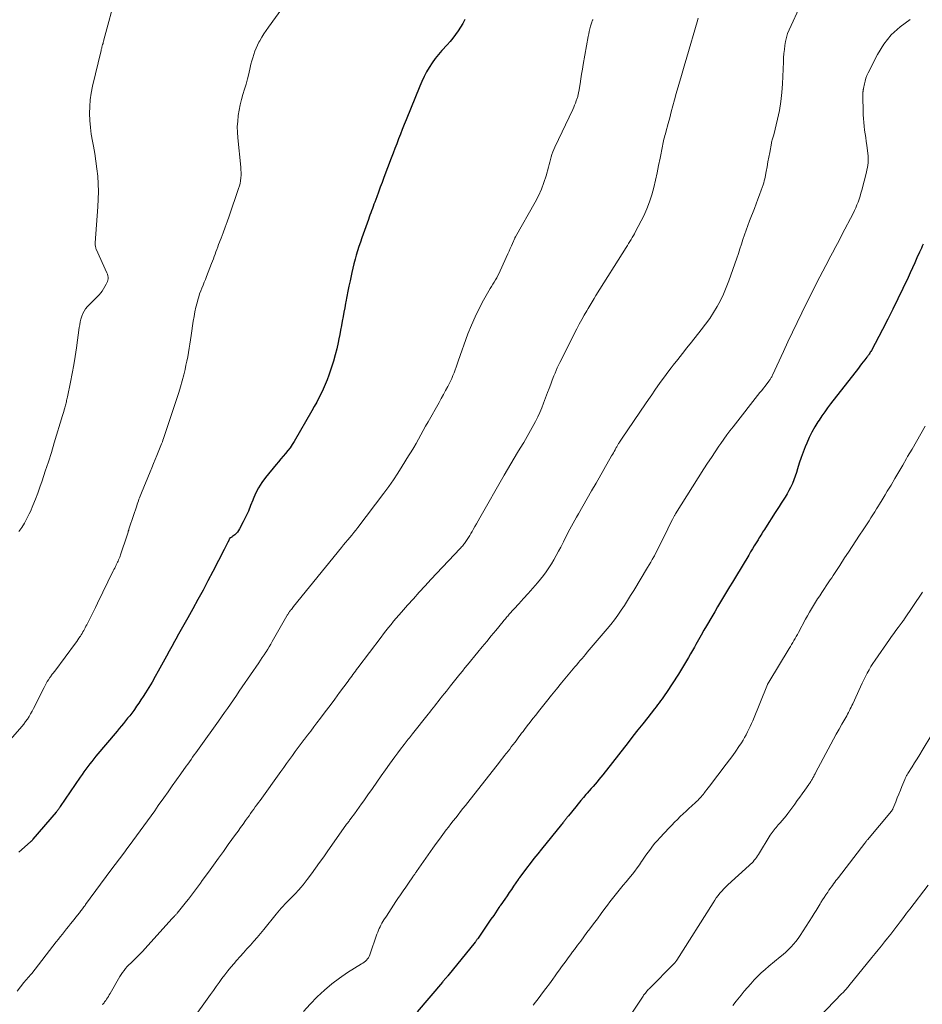
# Model space of a CAD drawing. Units: feet. Extents: x 1980000 to 1985031, y 550000 to 555000.
# Drawn here: x 1980212 to 1980395, y 550253 to 550452 of the extents above; entities that cross this region are included whole.
import ezdxf

# ---------------------------------------------------------------- set-up
doc = ezdxf.new("R2010")
doc.units = ezdxf.units.FT
doc.header["$LTSCALE"] = 100
doc.header["$MEASUREMENT"] = 0
doc.layers.add('CONTOUR INDEX', color=32, linetype='Continuous', lineweight=25)
doc.layers.add('CONTOUR INTERMEDIATE', color=40, linetype='Continuous', lineweight=15)

msp = doc.modelspace()

# ---------------------------------------------------------------- linework, layer by layer
at = {"layer": 'CONTOUR INDEX', "flags": 128}
for points, elevation in [([(1980302.33, 550451.88), (1980301.93, 550451.09), (1980301.48, 550450.33), (1980301, 550449.58), (1980300.47, 550448.86), (1980299.94, 550448.15), (1980299.37, 550447.47), (1980298.78, 550446.8), (1980297.69, 550445.61), (1980297, 550444.81), (1980296.33, 550443.98), (1980295.72, 550443.11), (1980295.14, 550442.22), (1980294.61, 550441.29), (1980294.1, 550440.35), (1980293.65, 550439.39), (1980293.22, 550438.42), (1980290.46, 550431.6), (1980290.07, 550430.63), (1980289.69, 550429.67), (1980289.31, 550428.71), (1980288.94, 550427.74), (1980288.56, 550426.77), (1980288.2, 550425.8), (1980287.83, 550424.83), (1980287.46, 550423.86), (1980285.97, 550419.91), (1980285.61, 550418.94), (1980285.24, 550417.97), (1980284.88, 550417), (1980284.52, 550416.03), (1980284.13, 550414.96), (1980283.97, 550414.52), (1980283.81, 550414.08), (1980283.64, 550413.64), (1980283.48, 550413.21), (1980283.32, 550412.77), (1980283.16, 550412.33), (1980283.01, 550411.89), (1980282.85, 550411.45), (1980281.52, 550407.71), (1980281.22, 550406.85), (1980280.93, 550405.99), (1980280.66, 550405.13), (1980280.4, 550404.26), (1980280.15, 550403.39), (1980279.92, 550402.51), (1980279.71, 550401.63), (1980279.51, 550400.75), (1980279.14, 550399.02), (1980278.91, 550397.97), (1980278.7, 550396.92), (1980278.49, 550395.87), (1980278.29, 550394.82), (1980278.23, 550394.52), (1980278.06, 550393.61), (1980277.89, 550392.71), (1980277.73, 550391.8), (1980277.57, 550390.9), (1980277.4, 550389.99), (1980277.23, 550389.09), (1980277.06, 550388.18), (1980276.88, 550387.28), (1980276.73, 550386.55), (1980276.45, 550385.29), (1980276.13, 550384.04), (1980275.77, 550382.8), (1980275.38, 550381.57), (1980274.82, 550379.93), (1980274.48, 550378.99), (1980274.12, 550378.07), (1980273.72, 550377.16), (1980273.3, 550376.26), (1980272.85, 550375.37), (1980272.39, 550374.49), (1980271.91, 550373.62), (1980271.42, 550372.76), (1980267.8, 550366.53), (1980267.42, 550365.91), (1980267.01, 550365.29), (1980266.56, 550364.71), (1980266.1, 550364.13), (1980265.62, 550363.57), (1980265.14, 550363.01), (1980264.66, 550362.44), (1980264.19, 550361.87), (1980262.05, 550359.26), (1980261.29, 550358.24), (1980260.6, 550357.17), (1980260.03, 550356.04), (1980259.53, 550354.87), (1980259.47, 550354.71), (1980259.03, 550353.59), (1980258.57, 550352.48), (1980258.07, 550351.39), (1980257.55, 550350.31), (1980256.81, 550348.86), (1980256.61, 550348.53), (1980256.39, 550348.22), (1980256.12, 550347.94), (1980255.83, 550347.69), (1980255.42, 550347.39), (1980255.31, 550347.31), (1980255.2, 550347.22), (1980255.09, 550347.14), (1980254.97, 550347.05), (1980254.78, 550346.9), (1980254.77, 550346.89), (1980254.74, 550346.86), (1980254.73, 550346.84), (1980254.69, 550346.77), (1980254.68, 550346.75), (1980254.67, 550346.73), (1980254.66, 550346.71), (1980254.66, 550346.69), (1980254.63, 550346.6), (1980254.62, 550346.58), (1980254.61, 550346.56), (1980254.6, 550346.54), (1980254.6, 550346.52), (1980254.56, 550346.44), (1980254.53, 550346.38), (1980254.5, 550346.32), (1980254.47, 550346.26), (1980254.45, 550346.2), (1980254.23, 550345.78), (1980254.09, 550345.51), (1980253.95, 550345.24), (1980253.81, 550344.97), (1980253.68, 550344.7), (1980251.38, 550340.22), (1980250.4, 550338.33), (1980249.4, 550336.44), (1980248.38, 550334.57), (1980247.34, 550332.71), (1980246.31, 550330.89), (1980245.78, 550329.95), (1980245.24, 550329), (1980244.72, 550328.05), (1980244.19, 550327.1), (1980244.16, 550327.05), (1980243.62, 550326.08), (1980243.09, 550325.1), (1980242.55, 550324.12), (1980242.02, 550323.14), (1980240.35, 550320.08), (1980239.73, 550318.98), (1980239.1, 550317.89), (1980238.46, 550316.81), (1980237.8, 550315.74), (1980237.29, 550314.94), (1980236.86, 550314.28), (1980236.43, 550313.62), (1980235.98, 550312.98), (1980235.52, 550312.34), (1980235.38, 550312.14), (1980234.98, 550311.61), (1980234.58, 550311.08), (1980234.16, 550310.55), (1980233.75, 550310.03), (1980233.32, 550309.52), (1980232.9, 550309), (1980232.47, 550308.49), (1980232.04, 550307.98), (1980227.74, 550302.87), (1980227.32, 550302.36), (1980226.91, 550301.85), (1980226.5, 550301.33), (1980226.11, 550300.81), (1980225.72, 550300.28), (1980225.33, 550299.74), (1980224.96, 550299.2), (1980224.58, 550298.66), (1980220.54, 550292.69), (1980220.44, 550292.54), (1980220.34, 550292.41), (1980220.24, 550292.27), (1980220.13, 550292.13), (1980220.03, 550292), (1980219.92, 550291.86), (1980219.81, 550291.73), (1980219.7, 550291.6), (1980215.02, 550286.08), (1980214.96, 550286.01), (1980214.9, 550285.94), (1980214.83, 550285.87), (1980214.77, 550285.8), (1980214.7, 550285.73), (1980214.63, 550285.67), (1980214.57, 550285.6), (1980214.5, 550285.54), (1980212.18, 550283.46)], 880), ([(1980395.02, 550406.45), (1980394.83, 550406.05), (1980394.65, 550405.65), (1980394.47, 550405.25), (1980394.29, 550404.85), (1980393.77, 550403.66), (1980393.32, 550402.67), (1980392.87, 550401.68), (1980392.42, 550400.69), (1980391.96, 550399.71), (1980390.92, 550397.49), (1980389.92, 550395.41), (1980388.9, 550393.33), (1980387.86, 550391.27), (1980386.79, 550389.22), (1980384.55, 550384.96), (1980384.44, 550384.77), (1980384.33, 550384.58), (1980384.22, 550384.4), (1980384.1, 550384.22), (1980384.05, 550384.13), (1980383.95, 550384), (1980383.86, 550383.86), (1980383.76, 550383.73), (1980383.65, 550383.6), (1980383.21, 550383.04), (1980382.88, 550382.63), (1980382.56, 550382.22), (1980382.24, 550381.8), (1980381.91, 550381.39), (1980376.3, 550374.17), (1980375.7, 550373.37), (1980375.11, 550372.56), (1980374.54, 550371.73), (1980373.98, 550370.89), (1980373.75, 550370.53), (1980373.12, 550369.49), (1980372.52, 550368.43), (1980371.98, 550367.34), (1980371.48, 550366.22), (1980371.17, 550365.48), (1980370.73, 550364.39), (1980370.32, 550363.29), (1980369.94, 550362.17), (1980369.59, 550361.04), (1980369.38, 550360.3), (1980369.14, 550359.54), (1980368.87, 550358.8), (1980368.57, 550358.07), (1980368.24, 550357.36), (1980368.2, 550357.27), (1980367.85, 550356.61), (1980367.5, 550355.95), (1980367.12, 550355.31), (1980366.73, 550354.68), (1980366.33, 550354.05), (1980365.93, 550353.42), (1980365.52, 550352.79), (1980365.12, 550352.16), (1980363.13, 550349.07), (1980362.94, 550348.77), (1980362.75, 550348.48), (1980362.56, 550348.18), (1980362.37, 550347.88), (1980362.18, 550347.58), (1980362, 550347.28), (1980361.81, 550346.98), (1980361.63, 550346.68), (1980361.24, 550346.05), (1980360.86, 550345.43), (1980360.49, 550344.81), (1980360.11, 550344.2), (1980359.74, 550343.58), (1980357.05, 550339.12), (1980356.45, 550338.12), (1980355.84, 550337.12), (1980355.24, 550336.12), (1980354.64, 550335.12), (1980354.04, 550334.12), (1980353.45, 550333.12), (1980352.86, 550332.11), (1980352.27, 550331.11), (1980351.21, 550329.29), (1980350.66, 550328.35), (1980350.11, 550327.4), (1980349.58, 550326.44), (1980349.05, 550325.49), (1980348.76, 550324.96), (1980348.37, 550324.27), (1980347.98, 550323.57), (1980347.59, 550322.88), (1980347.19, 550322.19), (1980346.78, 550321.51), (1980346.37, 550320.83), (1980345.95, 550320.15), (1980345.52, 550319.48), (1980343.09, 550315.75), (1980342.81, 550315.33), (1980342.52, 550314.91), (1980342.23, 550314.49), (1980341.93, 550314.08), (1980341.63, 550313.67), (1980341.32, 550313.26), (1980341.01, 550312.86), (1980340.7, 550312.45), (1980339.33, 550310.72), (1980338.33, 550309.46), (1980337.34, 550308.19), (1980336.34, 550306.92), (1980335.34, 550305.66), (1980330.23, 550299.15), (1980329.85, 550298.67), (1980329.47, 550298.2), (1980329.09, 550297.73), (1980328.7, 550297.26), (1980328.3, 550296.79), (1980327.91, 550296.33), (1980327.51, 550295.87), (1980327.11, 550295.41), (1980326.84, 550295.12), (1980326.31, 550294.51), (1980325.79, 550293.9), (1980325.27, 550293.28), (1980324.76, 550292.65), (1980323.27, 550290.81), (1980323.17, 550290.68), (1980323.06, 550290.54), (1980322.95, 550290.41), (1980322.85, 550290.27), (1980322.75, 550290.14), (1980322.64, 550290.01), (1980322.53, 550289.87), (1980322.43, 550289.74), (1980322.39, 550289.7), (1980322.27, 550289.55), (1980322.15, 550289.4), (1980322.02, 550289.24), (1980321.9, 550289.09), (1980317.84, 550284.08), (1980317.08, 550283.13), (1980316.32, 550282.17), (1980315.58, 550281.21), (1980314.84, 550280.24), (1980313.45, 550278.39), (1980313.41, 550278.34), (1980313.37, 550278.29), (1980313.33, 550278.23), (1980313.3, 550278.18), (1980313.26, 550278.13), (1980313.22, 550278.07), (1980313.19, 550278.02), (1980313.15, 550277.97), (1980312.21, 550276.59), (1980311.76, 550275.94), (1980311.32, 550275.29), (1980310.87, 550274.65), (1980310.43, 550274), (1980309.63, 550272.83), (1980309.58, 550272.76), (1980309.54, 550272.7), (1980309.49, 550272.63), (1980309.45, 550272.57), (1980309.38, 550272.47), (1980309.37, 550272.46), (1980309.36, 550272.44), (1980309.35, 550272.43), (1980309.34, 550272.41), (1980309.29, 550272.35), (1980309.28, 550272.33), (1980309.27, 550272.31), (1980309.26, 550272.3), (1980309.25, 550272.28), (1980308.18, 550270.7), (1980307.63, 550269.9), (1980307.08, 550269.09), (1980306.53, 550268.29), (1980305.98, 550267.49), (1980305.01, 550266.08), (1980304.94, 550265.97), (1980304.86, 550265.87), (1980304.79, 550265.77), (1980304.71, 550265.66), (1980304.64, 550265.56), (1980304.56, 550265.46), (1980304.48, 550265.36), (1980304.4, 550265.27), (1980298.91, 550258.49), (1980298.83, 550258.4), (1980298.76, 550258.31), (1980298.69, 550258.22), (1980298.61, 550258.13), (1980298.54, 550258.04), (1980298.46, 550257.95), (1980298.39, 550257.86), (1980298.31, 550257.77), (1980298.25, 550257.69), (1980298.14, 550257.56), (1980298.03, 550257.43), (1980297.92, 550257.3), (1980297.81, 550257.17), (1980292.68, 550251.17)], 860)]:
    msp.add_lwpolyline(points, dxfattribs=dict(at, elevation=elevation))
at = {"layer": 'CONTOUR INTERMEDIATE', "flags": 128}
for points, elevation in [([(1980267.4, 550457), (1980262.65, 550450.37), (1980262.17, 550449.69), (1980261.72, 550449), (1980261.28, 550448.3), (1980260.86, 550447.58), (1980260.72, 550447.34), (1980260.41, 550446.73), (1980260.12, 550446.11), (1980259.87, 550445.47), (1980259.65, 550444.83), (1980259.45, 550444.17), (1980259.27, 550443.51), (1980259.1, 550442.84), (1980258.93, 550442.18), (1980258.64, 550440.93), (1980258.37, 550439.87), (1980258.1, 550438.82), (1980257.8, 550437.78), (1980257.48, 550436.74), (1980257.19, 550435.7), (1980256.92, 550434.64), (1980256.71, 550433.58), (1980256.53, 550432.51), (1980256.52, 550432.44), (1980256.41, 550431.32), (1980256.34, 550430.21), (1980256.36, 550429.09), (1980256.44, 550427.97), (1980257.04, 550422.04), (1980257.08, 550421.49), (1980257.1, 550420.94), (1980257.09, 550420.39), (1980257.05, 550419.84), (1980256.98, 550419.3), (1980256.88, 550418.76), (1980256.75, 550418.23), (1980256.59, 550417.7), (1980254.69, 550412.12), (1980254.3, 550411), (1980253.9, 550409.87), (1980253.48, 550408.75), (1980253.06, 550407.64), (1980252.56, 550406.36), (1980252.38, 550405.89), (1980252.2, 550405.41), (1980252.02, 550404.93), (1980251.85, 550404.45), (1980251.67, 550403.97), (1980251.5, 550403.5), (1980251.32, 550403.02), (1980251.13, 550402.54), (1980250.12, 550399.91), (1980249.89, 550399.32), (1980249.65, 550398.74), (1980249.41, 550398.17), (1980249.17, 550397.59), (1980248.93, 550397.01), (1980248.72, 550396.43), (1980248.53, 550395.83), (1980248.35, 550395.23), (1980248.19, 550394.61), (1980247.97, 550393.69), (1980247.76, 550392.77), (1980247.59, 550391.84), (1980247.43, 550390.91), (1980247, 550387.96), (1980246.88, 550387.1), (1980246.74, 550386.25), (1980246.61, 550385.39), (1980246.46, 550384.53), (1980246.31, 550383.67), (1980246.14, 550382.82), (1980245.96, 550381.97), (1980245.76, 550381.13), (1980245.5, 550380.02), (1980245.19, 550378.82), (1980244.86, 550377.62), (1980244.51, 550376.43), (1980244.13, 550375.25), (1980241.56, 550367.53), (1980241.44, 550367.17), (1980241.31, 550366.81), (1980241.18, 550366.45), (1980241.04, 550366.1), (1980241.02, 550366.06), (1980240.88, 550365.72), (1980240.75, 550365.38), (1980240.61, 550365.05), (1980240.47, 550364.71), (1980240.06, 550363.73), (1980239.71, 550362.9), (1980239.37, 550362.07), (1980239.03, 550361.24), (1980238.69, 550360.4), (1980236.95, 550356.15), (1980236.82, 550355.83), (1980236.7, 550355.51), (1980236.57, 550355.18), (1980236.45, 550354.85), (1980236.33, 550354.52), (1980236.21, 550354.19), (1980236.1, 550353.86), (1980235.99, 550353.53), (1980234.56, 550349.19), (1980234.49, 550348.99), (1980234.43, 550348.79), (1980234.37, 550348.59), (1980234.3, 550348.39), (1980234.24, 550348.18), (1980234.18, 550347.98), (1980234.11, 550347.78), (1980234.04, 550347.58), (1980232.74, 550343.64), (1980232.65, 550343.38), (1980232.55, 550343.12), (1980232.45, 550342.87), (1980232.34, 550342.61), (1980232.23, 550342.36), (1980232.12, 550342.11), (1980232, 550341.86), (1980231.87, 550341.62), (1980231.83, 550341.53), (1980231.69, 550341.24), (1980231.54, 550340.95), (1980231.4, 550340.66), (1980231.26, 550340.36), (1980228.08, 550333.81), (1980227.68, 550332.98), (1980227.27, 550332.16), (1980226.85, 550331.34), (1980226.43, 550330.52), (1980225.89, 550329.46), (1980225.74, 550329.17), (1980225.59, 550328.88), (1980225.43, 550328.6), (1980225.27, 550328.31), (1980225.11, 550328.02), (1980224.95, 550327.74), (1980224.78, 550327.46), (1980224.61, 550327.19), (1980224.53, 550327.07), (1980224.32, 550326.74), (1980224.1, 550326.41), (1980223.87, 550326.09), (1980223.64, 550325.77), (1980219.42, 550320.1), (1980219.3, 550319.93), (1980219.17, 550319.77), (1980219.05, 550319.61), (1980218.92, 550319.45), (1980218.79, 550319.29), (1980218.67, 550319.12), (1980218.55, 550318.95), (1980218.43, 550318.78), (1980218.16, 550318.36), (1980217.92, 550317.97), (1980217.68, 550317.57), (1980217.46, 550317.17), (1980217.25, 550316.76), (1980215.14, 550312.55), (1980214.85, 550312), (1980214.55, 550311.46), (1980214.22, 550310.92), (1980213.88, 550310.4), (1980213.52, 550309.89), (1980213.14, 550309.39), (1980212.75, 550308.9), (1980212.34, 550308.43), (1980207.89, 550303.43)], 884), ([(1980231.77, 550456.81), (1980230.38, 550451.52), (1980230.18, 550450.78), (1980229.98, 550450.03), (1980229.78, 550449.28), (1980229.58, 550448.54), (1980229.31, 550447.52), (1980229.24, 550447.28), (1980229.18, 550447.05), (1980229.11, 550446.81), (1980229.04, 550446.57), (1980228.97, 550446.33), (1980228.91, 550446.1), (1980228.84, 550445.86), (1980228.79, 550445.62), (1980227.08, 550438.4), (1980226.81, 550437.03), (1980226.61, 550435.66), (1980226.51, 550434.27), (1980226.47, 550432.87), (1980226.53, 550431.48), (1980226.63, 550430.08), (1980226.81, 550428.7), (1980227.05, 550427.32), (1980227.25, 550426.29), (1980227.52, 550424.77), (1980227.76, 550423.25), (1980227.95, 550421.72), (1980228.11, 550420.18), (1980228.2, 550418.64), (1980228.25, 550417.1), (1980228.22, 550415.56), (1980228.14, 550414.02), (1980227.59, 550406.72), (1980227.59, 550406.56), (1980227.59, 550406.39), (1980227.6, 550406.23), (1980227.63, 550406.07), (1980227.66, 550405.91), (1980227.7, 550405.75), (1980227.76, 550405.6), (1980227.82, 550405.45), (1980229.98, 550400.64), (1980230.09, 550400.36), (1980230.16, 550400.07), (1980230.2, 550399.77), (1980230.2, 550399.47), (1980230.16, 550399.17), (1980230.09, 550398.88), (1980229.98, 550398.61), (1980229.84, 550398.34), (1980228.98, 550396.98), (1980228.71, 550396.59), (1980228.42, 550396.21), (1980228.09, 550395.86), (1980227.74, 550395.52), (1980227.38, 550395.2), (1980227.03, 550394.87), (1980226.69, 550394.53), (1980226.35, 550394.18), (1980226.03, 550393.84), (1980225.66, 550393.39), (1980225.34, 550392.92), (1980225.09, 550392.4), (1980224.88, 550391.86), (1980224.72, 550391.3), (1980224.58, 550390.73), (1980224.47, 550390.16), (1980224.37, 550389.58), (1980223.79, 550385.51), (1980223.53, 550383.76), (1980223.25, 550382.02), (1980222.93, 550380.28), (1980222.59, 550378.54), (1980221.99, 550375.57), (1980221.94, 550375.32), (1980221.89, 550375.08), (1980221.83, 550374.83), (1980221.78, 550374.59), (1980221.72, 550374.34), (1980221.66, 550374.1), (1980221.59, 550373.86), (1980221.53, 550373.61), (1980221.45, 550373.34), (1980221.35, 550372.96), (1980221.24, 550372.58), (1980221.13, 550372.2), (1980221.02, 550371.82), (1980219.33, 550366.25), (1980218.74, 550364.34), (1980218.13, 550362.43), (1980217.51, 550360.52), (1980216.87, 550358.62), (1980216.43, 550357.33), (1980215.98, 550356.09), (1980215.52, 550354.85), (1980215.01, 550353.63), (1980214.49, 550352.41), (1980214.26, 550351.89), (1980213.81, 550350.96), (1980213.32, 550350.05), (1980212.77, 550349.18), (1980212.18, 550348.32)], 888), ([(1980370.27, 550454.93), (1980367.93, 550449.84), (1980367.61, 550449.07), (1980367.35, 550448.28), (1980367.17, 550447.48), (1980367.03, 550446.66), (1980366.95, 550445.82), (1980366.87, 550444.99), (1980366.81, 550444.16), (1980366.77, 550443.32), (1980366.59, 550438.91), (1980366.46, 550437.1), (1980366.26, 550435.29), (1980365.95, 550433.5), (1980365.57, 550431.71), (1980364.82, 550428.6), (1980364.76, 550428.38), (1980364.7, 550428.17), (1980364.63, 550427.96), (1980364.57, 550427.74), (1980364.5, 550427.53), (1980364.44, 550427.32), (1980364.38, 550427.1), (1980364.34, 550426.89), (1980363.99, 550425.02), (1980363.81, 550424.05), (1980363.63, 550423.09), (1980363.45, 550422.13), (1980363.28, 550421.16), (1980363.07, 550420.04), (1980362.99, 550419.64), (1980362.9, 550419.24), (1980362.78, 550418.85), (1980362.66, 550418.46), (1980362.28, 550417.38), (1980361.95, 550416.45), (1980361.61, 550415.53), (1980361.26, 550414.61), (1980360.9, 550413.69), (1980359.91, 550411.17), (1980359.55, 550410.24), (1980359.21, 550409.3), (1980358.89, 550408.36), (1980358.58, 550407.41), (1980358.29, 550406.46), (1980357.98, 550405.51), (1980357.66, 550404.57), (1980357.34, 550403.63), (1980355.72, 550399.02), (1980355.21, 550397.68), (1980354.66, 550396.37), (1980354.03, 550395.09), (1980353.36, 550393.83), (1980352.63, 550392.61), (1980351.86, 550391.41), (1980351.03, 550390.25), (1980350.16, 550389.11), (1980348.18, 550386.64), (1980347.25, 550385.49), (1980346.33, 550384.33), (1980345.41, 550383.16), (1980344.49, 550382), (1980344.04, 550381.42), (1980343.36, 550380.54), (1980342.69, 550379.64), (1980342.03, 550378.74), (1980341.39, 550377.83), (1980340.75, 550376.91), (1980340.12, 550375.99), (1980339.49, 550375.07), (1980338.86, 550374.15), (1980334.14, 550367.19), (1980334.01, 550366.99), (1980333.87, 550366.79), (1980333.74, 550366.59), (1980333.61, 550366.39), (1980333.52, 550366.25), (1980333.44, 550366.12), (1980333.36, 550365.99), (1980333.28, 550365.86), (1980333.2, 550365.72), (1980333.12, 550365.59), (1980333.05, 550365.45), (1980332.97, 550365.32), (1980332.9, 550365.18), (1980332.71, 550364.84), (1980332.54, 550364.54), (1980332.37, 550364.23), (1980332.2, 550363.93), (1980332.03, 550363.62), (1980328.87, 550358.13), (1980327.98, 550356.58), (1980327.09, 550355.02), (1980326.2, 550353.47), (1980325.31, 550351.91), (1980324.93, 550351.25), (1980324.24, 550350.02), (1980323.56, 550348.78), (1980322.91, 550347.53), (1980322.26, 550346.27), (1980321.72, 550345.2), (1980321.27, 550344.34), (1980320.82, 550343.48), (1980320.34, 550342.64), (1980319.86, 550341.81), (1980319.34, 550340.99), (1980318.8, 550340.19), (1980318.22, 550339.42), (1980317.61, 550338.67), (1980317.02, 550337.98), (1980316.09, 550336.9), (1980315.15, 550335.83), (1980314.21, 550334.77), (1980313.26, 550333.71), (1980311.33, 550331.59), (1980311.17, 550331.42), (1980311.01, 550331.24), (1980310.86, 550331.06), (1980310.7, 550330.88), (1980310.55, 550330.7), (1980310.4, 550330.52), (1980310.24, 550330.34), (1980310.09, 550330.16), (1980308.58, 550328.32), (1980307.67, 550327.22), (1980306.76, 550326.11), (1980305.86, 550325.01), (1980304.96, 550323.9), (1980302.9, 550321.38), (1980302.37, 550320.74), (1980301.85, 550320.09), (1980301.33, 550319.45), (1980300.81, 550318.8), (1980299.46, 550317.11), (1980299.04, 550316.58), (1980298.62, 550316.06), (1980298.21, 550315.54), (1980297.79, 550315.01), (1980297.64, 550314.83), (1980297.3, 550314.4), (1980296.96, 550313.97), (1980296.62, 550313.53), (1980296.28, 550313.1), (1980295.94, 550312.67), (1980295.6, 550312.24), (1980295.26, 550311.81), (1980294.91, 550311.38), (1980291.77, 550307.42), (1980291.55, 550307.16), (1980291.34, 550306.89), (1980291.12, 550306.62), (1980290.91, 550306.35), (1980290.7, 550306.07), (1980290.49, 550305.8), (1980290.28, 550305.53), (1980290.07, 550305.26), (1980289.34, 550304.3), (1980288.77, 550303.55), (1980288.21, 550302.79), (1980287.65, 550302.02), (1980287.1, 550301.26), (1980286.31, 550300.16), (1980285.42, 550298.89), (1980284.53, 550297.63), (1980283.64, 550296.37), (1980282.75, 550295.1), (1980281.92, 550293.89), (1980281.45, 550293.23), (1980280.98, 550292.57), (1980280.5, 550291.91), (1980280.02, 550291.25), (1980279.29, 550290.28), (1980279.17, 550290.11), (1980279.04, 550289.95), (1980278.92, 550289.78), (1980278.8, 550289.61), (1980278.67, 550289.44), (1980278.55, 550289.28), (1980278.43, 550289.11), (1980278.31, 550288.94), (1980274.62, 550283.72), (1980273.8, 550282.56), (1980272.98, 550281.41), (1980272.15, 550280.27), (1980271.32, 550279.12), (1980270.45, 550277.93), (1980270.04, 550277.39), (1980269.63, 550276.86), (1980269.2, 550276.34), (1980268.76, 550275.83), (1980268.58, 550275.64), (1980268.22, 550275.24), (1980267.84, 550274.84), (1980267.46, 550274.46), (1980267.07, 550274.08), (1980267.04, 550274.05), (1980266.66, 550273.69), (1980266.29, 550273.32), (1980265.93, 550272.94), (1980265.58, 550272.55), (1980265.23, 550272.16), (1980264.89, 550271.76), (1980264.56, 550271.36), (1980264.22, 550270.95), (1980261.71, 550267.84), (1980261.04, 550267.03), (1980260.37, 550266.23), (1980259.68, 550265.45), (1980258.98, 550264.68), (1980258.27, 550263.91), (1980257.57, 550263.13), (1980256.88, 550262.35), (1980256.19, 550261.57), (1980255.67, 550260.97), (1980255.04, 550260.22), (1980254.42, 550259.46), (1980253.82, 550258.68), (1980253.23, 550257.9), (1980252.66, 550257.1), (1980252.08, 550256.31), (1980251.5, 550255.51), (1980250.93, 550254.72), (1980247, 550249.24)], 868), ([(1980328.23, 550451.93), (1980328.19, 550451.84), (1980328.15, 550451.75), (1980328.11, 550451.65), (1980328.08, 550451.56), (1980328.04, 550451.46), (1980328.01, 550451.37), (1980327.77, 550450.53), (1980327.63, 550450.02), (1980327.5, 550449.5), (1980327.39, 550448.98), (1980327.29, 550448.45), (1980326.29, 550442.79), (1980326.12, 550441.82), (1980325.95, 550440.85), (1980325.79, 550439.89), (1980325.63, 550438.92), (1980325.37, 550437.32), (1980325.34, 550437.15), (1980325.31, 550436.98), (1980325.28, 550436.81), (1980325.24, 550436.64), (1980325.2, 550436.47), (1980325.16, 550436.3), (1980325.11, 550436.14), (1980325.06, 550435.97), (1980324.87, 550435.43), (1980324.72, 550434.99), (1980324.55, 550434.56), (1980324.37, 550434.14), (1980324.18, 550433.72), (1980320.55, 550426.11), (1980320.33, 550425.62), (1980320.13, 550425.12), (1980319.96, 550424.61), (1980319.8, 550424.1), (1980319.66, 550423.58), (1980319.52, 550423.06), (1980319.38, 550422.54), (1980319.24, 550422.02), (1980318.76, 550420.27), (1980318.33, 550418.9), (1980317.84, 550417.56), (1980317.24, 550416.26), (1980316.58, 550414.98), (1980312.57, 550407.91), (1980312.55, 550407.88), (1980312.54, 550407.86), (1980312.53, 550407.84), (1980312.52, 550407.82), (1980312.47, 550407.73), (1980312.45, 550407.71), (1980312.44, 550407.69), (1980312.43, 550407.67), (1980312.42, 550407.64), (1980311.99, 550406.62), (1980311.77, 550406.09), (1980311.54, 550405.56), (1980311.3, 550405.03), (1980311.06, 550404.51), (1980309.5, 550401.06), (1980309.27, 550400.59), (1980309.04, 550400.14), (1980308.79, 550399.68), (1980308.54, 550399.24), (1980308.27, 550398.8), (1980308.01, 550398.35), (1980307.75, 550397.91), (1980307.49, 550397.46), (1980306.12, 550395.1), (1980305.23, 550393.45), (1980304.4, 550391.77), (1980303.66, 550390.05), (1980302.98, 550388.3), (1980300.99, 550382.76), (1980300.78, 550382.18), (1980300.58, 550381.6), (1980300.37, 550381.02), (1980300.16, 550380.44), (1980299.94, 550379.87), (1980299.71, 550379.3), (1980299.45, 550378.75), (1980299.17, 550378.2), (1980298.89, 550377.65), (1980298.45, 550376.84), (1980298.01, 550376.03), (1980297.57, 550375.22), (1980297.12, 550374.41), (1980294.91, 550370.51), (1980294.42, 550369.65), (1980293.94, 550368.78), (1980293.46, 550367.91), (1980292.98, 550367.04), (1980292.5, 550366.17), (1980292, 550365.31), (1980291.5, 550364.46), (1980290.98, 550363.61), (1980289.69, 550361.53), (1980288.81, 550360.14), (1980287.9, 550358.78), (1980286.95, 550357.44), (1980285.97, 550356.12), (1980280.68, 550349.16), (1980280.28, 550348.64), (1980279.88, 550348.13), (1980279.48, 550347.62), (1980279.07, 550347.12), (1980278.66, 550346.62), (1980278.24, 550346.11), (1980277.83, 550345.61), (1980277.42, 550345.1), (1980267.71, 550333.15), (1980267.56, 550332.96), (1980267.41, 550332.78), (1980267.27, 550332.59), (1980267.12, 550332.41), (1980267.01, 550332.26), (1980266.92, 550332.15), (1980266.83, 550332.03), (1980266.75, 550331.91), (1980266.67, 550331.79), (1980266.59, 550331.67), (1980266.52, 550331.54), (1980266.44, 550331.42), (1980266.37, 550331.29), (1980263.4, 550326.07), (1980263.1, 550325.55), (1980262.8, 550325.04), (1980262.48, 550324.53), (1980262.16, 550324.03), (1980262.1, 550323.93), (1980261.75, 550323.39), (1980261.39, 550322.84), (1980261.02, 550322.3), (1980260.66, 550321.76), (1980257.34, 550316.91), (1980256.74, 550316.04), (1980256.14, 550315.17), (1980255.54, 550314.3), (1980254.94, 550313.44), (1980254.34, 550312.57), (1980253.73, 550311.7), (1980253.12, 550310.84), (1980252.51, 550309.98), (1980248.61, 550304.52), (1980248.29, 550304.06), (1980247.96, 550303.6), (1980247.63, 550303.14), (1980247.3, 550302.69), (1980246.98, 550302.23), (1980246.65, 550301.77), (1980246.32, 550301.31), (1980245.99, 550300.85), (1980244.92, 550299.34), (1980244.05, 550298.13), (1980243.19, 550296.92), (1980242.33, 550295.7), (1980241.47, 550294.48), (1980240.36, 550292.9), (1980239.64, 550291.87), (1980238.91, 550290.84), (1980238.17, 550289.82), (1980237.44, 550288.79), (1980236.7, 550287.77), (1980235.96, 550286.76), (1980235.21, 550285.74), (1980234.45, 550284.74), (1980234.23, 550284.44), (1980233.36, 550283.29), (1980232.5, 550282.13), (1980231.64, 550280.97), (1980230.78, 550279.81), (1980225.66, 550272.86), (1980225.54, 550272.7), (1980225.43, 550272.55), (1980225.31, 550272.39), (1980225.2, 550272.24), (1980225.05, 550272.05), (1980225.01, 550271.99), (1980224.97, 550271.93), (1980224.93, 550271.87), (1980224.88, 550271.82), (1980224.84, 550271.76), (1980224.8, 550271.71), (1980224.75, 550271.65), (1980224.71, 550271.59), (1980224.53, 550271.38), (1980224.4, 550271.21), (1980224.27, 550271.05), (1980224.14, 550270.88), (1980224.01, 550270.72), (1980223.01, 550269.48), (1980222.6, 550268.97), (1980222.18, 550268.45), (1980221.77, 550267.94), (1980221.37, 550267.42), (1980220.96, 550266.9), (1980220.55, 550266.38), (1980220.15, 550265.86), (1980219.74, 550265.34), (1980214.79, 550258.97), (1980214.78, 550258.95), (1980214.76, 550258.93), (1980214.75, 550258.92), (1980214.73, 550258.9), (1980214.66, 550258.83), (1980214.65, 550258.81), (1980214.63, 550258.79), (1980214.62, 550258.77), (1980214.6, 550258.75), (1980213.2, 550257.1), (1980212.5, 550256.25), (1980211.83, 550255.37)], 876), ([(1980349.54, 550452.15), (1980349.33, 550451.46), (1980347.2, 550444.27), (1980346.67, 550442.44), (1980346.14, 550440.6), (1980345.62, 550438.77), (1980345.1, 550436.93), (1980344.75, 550435.65), (1980344.42, 550434.45), (1980344.09, 550433.25), (1980343.76, 550432.04), (1980343.44, 550430.83), (1980342.99, 550429.13), (1980342.89, 550428.77), (1980342.8, 550428.42), (1980342.7, 550428.07), (1980342.61, 550427.72), (1980342.52, 550427.36), (1980342.43, 550427.01), (1980342.35, 550426.65), (1980342.28, 550426.29), (1980341.81, 550423.84), (1980341.52, 550422.34), (1980341.22, 550420.86), (1980340.9, 550419.37), (1980340.57, 550417.89), (1980340.17, 550416.43), (1980339.71, 550414.99), (1980339.14, 550413.59), (1980338.51, 550412.22), (1980336.87, 550408.99), (1980336.66, 550408.58), (1980336.43, 550408.18), (1980336.19, 550407.78), (1980335.95, 550407.38), (1980335.7, 550406.99), (1980335.45, 550406.6), (1980335.2, 550406.21), (1980334.95, 550405.81), (1980328.86, 550396.1), (1980328.46, 550395.45), (1980328.06, 550394.79), (1980327.66, 550394.13), (1980327.27, 550393.47), (1980327, 550393), (1980326.48, 550392.1), (1980325.98, 550391.19), (1980325.49, 550390.27), (1980325.01, 550389.35), (1980321.53, 550382.52), (1980321.27, 550381.99), (1980321.02, 550381.46), (1980320.79, 550380.93), (1980320.58, 550380.39), (1980320.35, 550379.8), (1980320.03, 550378.96), (1980319.71, 550378.12), (1980319.39, 550377.28), (1980319.08, 550376.43), (1980318.27, 550374.27), (1980317.91, 550373.33), (1980317.51, 550372.41), (1980317.08, 550371.51), (1980316.63, 550370.62), (1980316.28, 550369.96), (1980315.62, 550368.75), (1980314.94, 550367.56), (1980314.25, 550366.37), (1980313.54, 550365.19), (1980313.01, 550364.31), (1980312.32, 550363.17), (1980311.64, 550362.02), (1980310.96, 550360.87), (1980310.3, 550359.72), (1980305.35, 550351.09), (1980305.01, 550350.5), (1980304.67, 550349.91), (1980304.34, 550349.32), (1980304, 550348.72), (1980303.8, 550348.37), (1980303.57, 550347.95), (1980303.32, 550347.54), (1980303.07, 550347.13), (1980302.81, 550346.73), (1980302.54, 550346.31), (1980302.41, 550346.12), (1980302.28, 550345.93), (1980302.14, 550345.75), (1980302, 550345.57), (1980301.85, 550345.39), (1980301.7, 550345.22), (1980301.54, 550345.05), (1980301.39, 550344.88), (1980295.48, 550338.61), (1980294.29, 550337.32), (1980293.1, 550336.04), (1980291.93, 550334.74), (1980290.77, 550333.43), (1980289.53, 550332.03), (1980288.99, 550331.42), (1980288.46, 550330.8), (1980287.94, 550330.17), (1980287.42, 550329.54), (1980286.91, 550328.91), (1980286.4, 550328.27), (1980285.9, 550327.63), (1980285.41, 550326.98), (1980280.71, 550320.78), (1980280.46, 550320.45), (1980280.21, 550320.11), (1980279.96, 550319.78), (1980279.71, 550319.44), (1980279.46, 550319.1), (1980279.22, 550318.77), (1980278.97, 550318.43), (1980278.72, 550318.09), (1980277.02, 550315.76), (1980276.06, 550314.45), (1980275.09, 550313.15), (1980274.11, 550311.85), (1980273.13, 550310.56), (1980272.43, 550309.63), (1980271.8, 550308.8), (1980271.17, 550307.97), (1980270.54, 550307.14), (1980269.9, 550306.31), (1980269.85, 550306.24), (1980269.25, 550305.45), (1980268.65, 550304.65), (1980268.06, 550303.85), (1980267.47, 550303.04), (1980266.89, 550302.23), (1980266.3, 550301.43), (1980265.72, 550300.62), (1980265.14, 550299.81), (1980260.93, 550293.95), (1980260.62, 550293.51), (1980260.3, 550293.06), (1980259.98, 550292.62), (1980259.67, 550292.18), (1980259.35, 550291.74), (1980259.03, 550291.3), (1980258.71, 550290.85), (1980258.4, 550290.41), (1980258.02, 550289.88), (1980257.51, 550289.17), (1980257, 550288.46), (1980256.49, 550287.75), (1980255.97, 550287.04), (1980254.52, 550285.04), (1980253.51, 550283.64), (1980252.5, 550282.25), (1980251.49, 550280.85), (1980250.48, 550279.45), (1980249.25, 550277.74), (1980248.86, 550277.2), (1980248.47, 550276.66), (1980248.08, 550276.12), (1980247.69, 550275.58), (1980247.29, 550275.04), (1980246.89, 550274.51), (1980246.48, 550273.99), (1980246.07, 550273.47), (1980244.16, 550271.11), (1980244.08, 550271.02), (1980243.99, 550270.92), (1980243.91, 550270.83), (1980243.82, 550270.74), (1980243.73, 550270.64), (1980243.64, 550270.55), (1980243.55, 550270.47), (1980243.47, 550270.38), (1980243.38, 550270.29), (1980243.3, 550270.2), (1980243.22, 550270.11), (1980243.13, 550270.02), (1980237.7, 550263.96), (1980237.18, 550263.39), (1980236.65, 550262.83), (1980236.1, 550262.29), (1980235.54, 550261.76), (1980235.15, 550261.39), (1980234.79, 550261.05), (1980234.43, 550260.69), (1980234.09, 550260.33), (1980233.76, 550259.95), (1980233.44, 550259.57), (1980233.14, 550259.17), (1980232.86, 550258.76), (1980232.6, 550258.33), (1980230.63, 550254.89), (1980230.45, 550254.6), (1980230.27, 550254.31), (1980230.09, 550254.02), (1980229.89, 550253.74), (1980229.72, 550253.48), (1980229.61, 550253.33), (1980229.5, 550253.18), (1980229.39, 550253.03), (1980229.28, 550252.88), (1980229.16, 550252.73), (1980229.06, 550252.58)], 872), ([(1980392.37, 550451.87), (1980390.36, 550450.44), (1980388.55, 550448.82), (1980387.05, 550446.9), (1980385.76, 550444.8), (1980383.91, 550441.1), (1980383.66, 550440.56), (1980383.45, 550440.01), (1980383.28, 550439.44), (1980383.14, 550438.87), (1980382.95, 550437.94), (1980382.93, 550437.82), (1980382.91, 550437.71), (1980382.89, 550437.59), (1980382.88, 550437.47), (1980382.86, 550437.36), (1980382.85, 550437.24), (1980382.85, 550437.12), (1980382.85, 550437.01), (1980382.91, 550432.62), (1980382.94, 550431.85), (1980382.99, 550431.07), (1980383.07, 550430.3), (1980383.18, 550429.54), (1980383.3, 550428.77), (1980383.41, 550428), (1980383.52, 550427.23), (1980383.63, 550426.46), (1980383.85, 550424.8), (1980383.9, 550424.33), (1980383.92, 550423.85), (1980383.91, 550423.38), (1980383.87, 550422.9), (1980383.81, 550422.42), (1980383.74, 550421.95), (1980383.64, 550421.48), (1980383.53, 550421.02), (1980382.61, 550417.36), (1980382.44, 550416.75), (1980382.27, 550416.15), (1980382.07, 550415.56), (1980381.86, 550414.96), (1980381.63, 550414.38), (1980381.38, 550413.8), (1980381.12, 550413.24), (1980380.84, 550412.67), (1980378.65, 550408.47), (1980378, 550407.22), (1980377.35, 550405.98), (1980376.69, 550404.73), (1980376.03, 550403.49), (1980375.92, 550403.27), (1980375.31, 550402.14), (1980374.71, 550401), (1980374.12, 550399.86), (1980373.53, 550398.72), (1980372.95, 550397.58), (1980372.37, 550396.43), (1980371.8, 550395.28), (1980371.23, 550394.13), (1980370.47, 550392.56), (1980369.53, 550390.61), (1980368.59, 550388.66), (1980367.67, 550386.71), (1980366.76, 550384.76), (1980364.53, 550379.95), (1980364.46, 550379.8), (1980364.39, 550379.65), (1980364.31, 550379.51), (1980364.23, 550379.36), (1980364.21, 550379.34), (1980364.14, 550379.21), (1980364.05, 550379.08), (1980363.97, 550378.96), (1980363.88, 550378.84), (1980363.39, 550378.19), (1980363.05, 550377.74), (1980362.71, 550377.3), (1980362.37, 550376.86), (1980362.02, 550376.42), (1980356.58, 550369.53), (1980355.94, 550368.7), (1980355.31, 550367.86), (1980354.7, 550367.01), (1980354.1, 550366.16), (1980353.73, 550365.61), (1980352.96, 550364.47), (1980352.19, 550363.33), (1980351.44, 550362.17), (1980350.7, 550361.01), (1980344.96, 550351.89), (1980344.89, 550351.78), (1980344.82, 550351.66), (1980344.76, 550351.55), (1980344.69, 550351.43), (1980344.32, 550350.74), (1980344.08, 550350.28), (1980343.83, 550349.82), (1980343.6, 550349.35), (1980343.37, 550348.88), (1980341.63, 550345.3), (1980341.4, 550344.83), (1980341.16, 550344.36), (1980340.91, 550343.9), (1980340.66, 550343.44), (1980340.55, 550343.24), (1980340.23, 550342.69), (1980339.92, 550342.14), (1980339.6, 550341.59), (1980339.27, 550341.04), (1980336.49, 550336.4), (1980335.87, 550335.39), (1980335.25, 550334.39), (1980334.6, 550333.4), (1980333.95, 550332.41), (1980333.27, 550331.44), (1980332.58, 550330.49), (1980331.85, 550329.56), (1980331.1, 550328.64), (1980327.11, 550323.9), (1980326.76, 550323.48), (1980326.4, 550323.06), (1980326.04, 550322.64), (1980325.68, 550322.23), (1980325.32, 550321.82), (1980324.96, 550321.4), (1980324.61, 550320.98), (1980324.26, 550320.56), (1980322.91, 550318.93), (1980321.89, 550317.7), (1980320.88, 550316.45), (1980319.87, 550315.21), (1980318.87, 550313.95), (1980317.27, 550311.95), (1980316.69, 550311.22), (1980316.12, 550310.49), (1980315.54, 550309.75), (1980314.97, 550309.02), (1980314.41, 550308.29), (1980314.12, 550307.91), (1980313.83, 550307.54), (1980313.55, 550307.16), (1980313.27, 550306.79), (1980312.98, 550306.41), (1980312.7, 550306.03), (1980312.42, 550305.66), (1980312.13, 550305.28), (1980312.06, 550305.18), (1980311.74, 550304.76), (1980311.41, 550304.33), (1980311.08, 550303.91), (1980310.76, 550303.49), (1980310.72, 550303.45), (1980310.37, 550303.01), (1980310.03, 550302.57), (1980309.68, 550302.13), (1980309.33, 550301.69), (1980302.94, 550293.54), (1980302.45, 550292.92), (1980301.96, 550292.3), (1980301.47, 550291.68), (1980300.98, 550291.06), (1980300.49, 550290.44), (1980300, 550289.81), (1980299.52, 550289.19), (1980299.03, 550288.56), (1980298.59, 550287.99), (1980297.89, 550287.07), (1980297.2, 550286.14), (1980296.53, 550285.21), (1980295.86, 550284.27), (1980292.57, 550279.56), (1980292.48, 550279.42), (1980292.38, 550279.28), (1980292.29, 550279.15), (1980292.2, 550279.01), (1980292.1, 550278.87), (1980292.01, 550278.74), (1980291.92, 550278.6), (1980291.82, 550278.47), (1980290.93, 550277.2), (1980290.4, 550276.42), (1980289.87, 550275.65), (1980289.34, 550274.87), (1980288.82, 550274.09), (1980288.41, 550273.47), (1980287.93, 550272.75), (1980287.45, 550272.02), (1980286.97, 550271.29), (1980286.5, 550270.56), (1980285.99, 550269.77), (1980285.78, 550269.43), (1980285.57, 550269.09), (1980285.38, 550268.74), (1980285.2, 550268.39), (1980285.03, 550268.03), (1980284.87, 550267.67), (1980284.72, 550267.3), (1980284.58, 550266.92), (1980283.11, 550262.68), (1980282.99, 550262.39), (1980282.85, 550262.12), (1980282.67, 550261.87), (1980282.46, 550261.64), (1980282.23, 550261.43), (1980282, 550261.22), (1980281.74, 550261.04), (1980281.48, 550260.86), (1980278.65, 550259.11), (1980277.01, 550258.02), (1980275.43, 550256.85), (1980273.94, 550255.57), (1980272.5, 550254.22), (1980272.46, 550254.19), (1980271.08, 550252.75), (1980269.73, 550251.27)], 864), ([(1980395.4, 550369.65), (1980394.52, 550368.11), (1980393.64, 550366.57), (1980392.76, 550365.02), (1980391.88, 550363.48), (1980391.65, 550363.09), (1980390.88, 550361.74), (1980390.1, 550360.4), (1980389.31, 550359.07), (1980388.52, 550357.73), (1980387.77, 550356.47), (1980387.35, 550355.77), (1980386.93, 550355.07), (1980386.51, 550354.38), (1980386.08, 550353.68), (1980385.98, 550353.51), (1980385.6, 550352.9), (1980385.22, 550352.29), (1980384.84, 550351.69), (1980384.46, 550351.08), (1980384.07, 550350.48), (1980383.69, 550349.88), (1980383.29, 550349.28), (1980382.9, 550348.68), (1980382.17, 550347.58), (1980381.41, 550346.44), (1980380.65, 550345.29), (1980379.89, 550344.14), (1980379.14, 550342.99), (1980378.16, 550341.49), (1980377.89, 550341.08), (1980377.62, 550340.66), (1980377.34, 550340.24), (1980377.07, 550339.82), (1980376.79, 550339.41), (1980376.52, 550338.99), (1980376.24, 550338.58), (1980375.96, 550338.16), (1980374.52, 550336.01), (1980374.09, 550335.35), (1980373.66, 550334.69), (1980373.24, 550334.02), (1980372.83, 550333.35), (1980372.42, 550332.67), (1980372.02, 550331.99), (1980371.63, 550331.3), (1980371.25, 550330.61), (1980369.8, 550327.94), (1980369.58, 550327.53), (1980369.35, 550327.11), (1980369.12, 550326.7), (1980368.89, 550326.29), (1980368.65, 550325.89), (1980368.41, 550325.48), (1980368.17, 550325.08), (1980367.93, 550324.67), (1980363.78, 550317.87), (1980363.74, 550317.81), (1980363.71, 550317.75), (1980363.68, 550317.69), (1980363.65, 550317.63), (1980363.62, 550317.56), (1980363.59, 550317.5), (1980363.56, 550317.44), (1980363.53, 550317.37), (1980360.55, 550310.07), (1980360.31, 550309.49), (1980360.06, 550308.92), (1980359.79, 550308.35), (1980359.51, 550307.79), (1980359.22, 550307.23), (1980358.91, 550306.68), (1980358.59, 550306.15), (1980358.26, 550305.62), (1980357.74, 550304.84), (1980357.13, 550303.93), (1980356.51, 550303.03), (1980355.87, 550302.15), (1980355.21, 550301.27), (1980351.78, 550296.82), (1980351.54, 550296.5), (1980351.3, 550296.18), (1980351.05, 550295.86), (1980350.81, 550295.54), (1980350.72, 550295.42), (1980350.52, 550295.17), (1980350.32, 550294.91), (1980350.11, 550294.67), (1980349.89, 550294.42), (1980349.67, 550294.19), (1980349.44, 550293.96), (1980349.21, 550293.73), (1980348.97, 550293.51), (1980348.26, 550292.87), (1980347.66, 550292.33), (1980347.07, 550291.79), (1980346.48, 550291.23), (1980345.9, 550290.68), (1980345.33, 550290.11), (1980344.76, 550289.54), (1980344.2, 550288.97), (1980343.65, 550288.38), (1980341.79, 550286.41), (1980341.28, 550285.85), (1980340.79, 550285.29), (1980340.32, 550284.7), (1980339.86, 550284.11), (1980339.41, 550283.5), (1980338.97, 550282.89), (1980338.55, 550282.27), (1980338.12, 550281.65), (1980338.08, 550281.58), (1980337.64, 550280.93), (1980337.18, 550280.29), (1980336.71, 550279.66), (1980336.22, 550279.05), (1980335.49, 550278.15), (1980334.94, 550277.48), (1980334.39, 550276.81), (1980333.85, 550276.14), (1980333.3, 550275.47), (1980332.75, 550274.8), (1980332.21, 550274.12), (1980331.68, 550273.43), (1980331.16, 550272.74), (1980330.67, 550272.08), (1980329.91, 550271.05), (1980329.14, 550270.02), (1980328.38, 550268.99), (1980327.61, 550267.97), (1980327.04, 550267.2), (1980326.41, 550266.34), (1980325.78, 550265.49), (1980325.14, 550264.64), (1980324.51, 550263.79), (1980324.14, 550263.3), (1980323.69, 550262.69), (1980323.25, 550262.09), (1980322.81, 550261.48), (1980322.36, 550260.88), (1980321.92, 550260.27), (1980321.48, 550259.66), (1980321.04, 550259.05), (1980320.6, 550258.45), (1980320.12, 550257.79), (1980319.44, 550256.86), (1980318.75, 550255.93), (1980318.05, 550255.01), (1980317.35, 550254.09), (1980316.18, 550252.56)], 856), ([(1980394.87, 550336.06), (1980391.12, 550330.46), (1980391.08, 550330.4), (1980391.04, 550330.34), (1980391, 550330.29), (1980390.96, 550330.23), (1980390.92, 550330.17), (1980390.87, 550330.11), (1980390.83, 550330.06), (1980390.79, 550330), (1980389.97, 550328.91), (1980389.52, 550328.31), (1980389.07, 550327.71), (1980388.63, 550327.1), (1980388.2, 550326.48), (1980385.3, 550322.31), (1980384.87, 550321.67), (1980384.46, 550321.02), (1980384.07, 550320.36), (1980383.69, 550319.69), (1980383.34, 550319.01), (1980382.99, 550318.32), (1980382.66, 550317.63), (1980382.33, 550316.93), (1980380.77, 550313.48), (1980380.61, 550313.13), (1980380.44, 550312.79), (1980380.27, 550312.44), (1980380.1, 550312.1), (1980379.92, 550311.76), (1980379.73, 550311.42), (1980379.55, 550311.08), (1980379.36, 550310.75), (1980378.58, 550309.4), (1980378.01, 550308.38), (1980377.44, 550307.37), (1980376.88, 550306.34), (1980376.33, 550305.32), (1980373.28, 550299.54), (1980373.15, 550299.29), (1980373.01, 550299.04), (1980372.88, 550298.79), (1980372.74, 550298.53), (1980372.63, 550298.34), (1980372.55, 550298.19), (1980372.46, 550298.04), (1980372.36, 550297.89), (1980372.27, 550297.74), (1980372.17, 550297.59), (1980372.07, 550297.44), (1980371.97, 550297.29), (1980371.87, 550297.15), (1980371.08, 550296.01), (1980370.58, 550295.31), (1980370.08, 550294.6), (1980369.57, 550293.9), (1980369.06, 550293.2), (1980367.66, 550291.33), (1980367.29, 550290.84), (1980366.91, 550290.36), (1980366.51, 550289.89), (1980366.11, 550289.42), (1980365.73, 550288.99), (1980365.51, 550288.74), (1980365.29, 550288.5), (1980365.08, 550288.25), (1980364.87, 550288), (1980364.67, 550287.74), (1980364.47, 550287.48), (1980364.29, 550287.21), (1980364.11, 550286.93), (1980361.73, 550283.02), (1980361.53, 550282.71), (1980361.32, 550282.41), (1980361.09, 550282.11), (1980360.86, 550281.83), (1980360.61, 550281.55), (1980360.36, 550281.28), (1980360.09, 550281.02), (1980359.82, 550280.77), (1980355.52, 550276.87), (1980355.09, 550276.47), (1980354.68, 550276.05), (1980354.28, 550275.61), (1980353.9, 550275.16), (1980353.54, 550274.7), (1980353.19, 550274.22), (1980352.86, 550273.74), (1980352.53, 550273.25), (1980345.2, 550261.64), (1980345.14, 550261.55), (1980345.07, 550261.46), (1980345.01, 550261.37), (1980344.94, 550261.28), (1980344.87, 550261.19), (1980344.8, 550261.11), (1980344.72, 550261.02), (1980344.64, 550260.94), (1980339.6, 550255.83), (1980339.44, 550255.67), (1980339.29, 550255.51), (1980339.15, 550255.35), (1980339, 550255.18), (1980338.84, 550254.99), (1980338.78, 550254.92), (1980338.72, 550254.85), (1980338.66, 550254.77), (1980338.61, 550254.69), (1980338.55, 550254.62), (1980338.5, 550254.54), (1980338.45, 550254.46), (1980338.39, 550254.38), (1980336.26, 550251.13)], 852), ([(1980396.79, 550307.26), (1980394.81, 550304.03), (1980394.31, 550303.21), (1980393.8, 550302.39), (1980393.29, 550301.57), (1980392.78, 550300.75), (1980391.94, 550299.4), (1980391.85, 550299.25), (1980391.77, 550299.11), (1980391.68, 550298.96), (1980391.6, 550298.81), (1980391.53, 550298.66), (1980391.45, 550298.51), (1980391.39, 550298.35), (1980391.32, 550298.2), (1980390.73, 550296.76), (1980390.42, 550295.99), (1980390.1, 550295.22), (1980389.79, 550294.45), (1980389.48, 550293.68), (1980388.9, 550292.26), (1980388.87, 550292.2), (1980388.84, 550292.13), (1980388.81, 550292.07), (1980388.78, 550292.01), (1980388.74, 550291.96), (1980388.7, 550291.9), (1980388.66, 550291.85), (1980388.62, 550291.79), (1980383.73, 550285.99), (1980383.64, 550285.88), (1980383.47, 550285.66), (1980383.4, 550285.57), (1980383.33, 550285.48), (1980383.26, 550285.38), (1980383.19, 550285.29), (1980377.87, 550278.37), (1980377.63, 550278.05), (1980377.39, 550277.73), (1980377.14, 550277.41), (1980376.9, 550277.08), (1980376.67, 550276.76), (1980376.43, 550276.43), (1980376.2, 550276.11), (1980375.97, 550275.77), (1980375.72, 550275.4), (1980375.37, 550274.87), (1980375.02, 550274.34), (1980374.68, 550273.81), (1980374.35, 550273.27), (1980374.2, 550273.03), (1980373.79, 550272.37), (1980373.38, 550271.71), (1980372.97, 550271.06), (1980372.56, 550270.4), (1980370.15, 550266.65), (1980369.73, 550266.03), (1980369.29, 550265.44), (1980368.81, 550264.86), (1980368.31, 550264.31), (1980367.79, 550263.78), (1980367.25, 550263.27), (1980366.69, 550262.77), (1980366.12, 550262.29), (1980363.82, 550260.42), (1980363.04, 550259.76), (1980362.28, 550259.08), (1980361.56, 550258.37), (1980360.85, 550257.64), (1980360.17, 550256.88), (1980359.5, 550256.12), (1980358.85, 550255.34), (1980358.2, 550254.55), (1980357.23, 550253.32), (1980356.54, 550252.48)], 848), ([(1980396, 550276.78), (1980392.33, 550271.96), (1980391.68, 550271.11), (1980391.04, 550270.27), (1980390.39, 550269.42), (1980389.75, 550268.58), (1980389.68, 550268.49), (1980389.06, 550267.69), (1980388.45, 550266.9), (1980387.82, 550266.1), (1980387.2, 550265.31), (1980386.57, 550264.52), (1980385.94, 550263.73), (1980385.31, 550262.95), (1980384.67, 550262.17), (1980380, 550256.46), (1980379.83, 550256.25), (1980379.66, 550256.05), (1980379.49, 550255.84), (1980379.31, 550255.64), (1980379.13, 550255.45), (1980378.95, 550255.25), (1980378.77, 550255.05), (1980378.59, 550254.86), (1980372.51, 550248.58)], 844)]:
    msp.add_lwpolyline(points, dxfattribs=dict(at, elevation=elevation))

doc.saveas('drawing.dxf')
